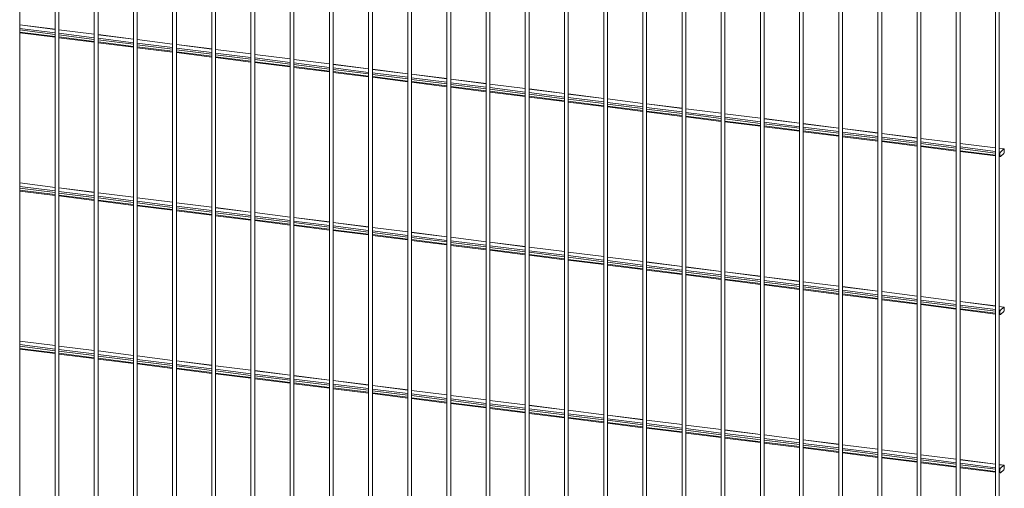
# Paper-space layout '_Dimetric' of a CAD drawing. Units: millimetres. Extents: x -1172 to 1177, y -148 to 2439.
# Drawn here: x 2 to 1177, y 589 to 1148 of the extents above; entities that cross this region are included whole.
import ezdxf

# ---------------------------------------------------------------- set-up
doc = ezdxf.new("R2010")
doc.units = ezdxf.units.MM

psp = doc.layouts.new('_Dimetric')

# ---------------------------------------------------------------- linework, layer by layer
at = {"color": 7, "linetype": 'Continuous', "lineweight": 15}
for p, q in [((2, 0), (2, 2291.1)), ((44.3, 2285.2), (44.3, -5.9)), ((48.8, -5.9), (48.8, 2285.2)), ((91.1, 2279.3), (91.1, -11.8)), ((95.6, -11.8), (95.6, 2279.3)), ((137.8, 2273.4), (137.8, -17.6)), ((142.3, -17.6), (142.3, 2273.4)), ((184.6, 2267.5), (184.6, -23.5)), ((189.1, -23.5), (189.1, 2267.5)), ((231.4, 2261.6), (231.4, -29.4)), ((235.9, -29.4), (235.9, 2261.6)), ((278.1, 2255.7), (278.1, -35.3)), ((282.6, -35.3), (282.6, 2255.7)), ((324.9, 2249.8), (324.9, -41.2)), ((329.4, -41.2), (329.4, 2249.8)), ((371.7, 2243.9), (371.7, -47.1)), ((376.2, -47.1), (376.2, 2243.9)), ((418.5, 2238), (418.5, -53)), ((423, -53), (423, 2238)), ((465.2, 2232.1), (465.2, -58.9)), ((469.7, -58.9), (469.7, 2232.1)), ((512, 2226.2), (512, -64.8)), ((516.5, -64.8), (516.5, 2226.2)), ((558.8, 2220.3), (558.8, -70.7)), ((563.3, -70.7), (563.3, 2220.3)), ((605.5, 2214.5), (605.5, -76.6)), ((610, -76.6), (610, 2214.5)), ((652.3, 2208.6), (652.3, -82.5)), ((656.8, -82.5), (656.8, 2208.6)), ((699.1, 2202.7), (699.1, -88.4)), ((703.6, -88.4), (703.6, 2202.7)), ((745.8, 2196.8), (745.8, -94.3)), ((750.3, -94.3), (750.3, 2196.8)), ((792.6, 2190.9), (792.6, -100.1)), ((797.1, -100.1), (797.1, 2190.9)), ((839.4, 2185), (839.4, -106)), ((843.9, -106), (843.9, 2185)), ((886.2, 2179.1), (886.2, -111.9)), ((890.7, -111.9), (890.7, 2179.1)), ((932.9, 2173.2), (932.9, -117.8)), ((937.4, -117.8), (937.4, 2173.2)), ((979.7, 2167.3), (979.7, -123.7)), ((984.2, -123.7), (984.2, 2167.3)), ((1026.5, 2161.4), (1026.5, -129.6)), ((1031, -129.6), (1031, 2161.4)), ((1073.2, 2155.5), (1073.2, -135.5)), ((1077.7, -135.5), (1077.7, 2155.5)), ((1120, 2149.6), (1120, -141.4)), ((1124.5, -141.4), (1124.5, 2149.6)), ((1166.8, 2143.7), (1166.8, -147.3)), ((1171.3, -147.3), (1171.3, 2143.7)), ((44.3, 1136.4), (2, 1141.8)), ((2, 1132.1), (44.3, 1126.8)), ((91.1, 1130.5), (48.8, 1135.9)), ((137.8, 1124.7), (95.6, 1130)), ((48.8, 1126.2), (91.1, 1120.9)), ((95.6, 1120.3), (137.8, 1115)), ((184.6, 1118.8), (142.3, 1124.1)), ((231.4, 1112.9), (189.1, 1118.2)), ((142.3, 1114.4), (184.6, 1109.1)), ((189.1, 1108.5), (231.4, 1103.2)), ((278.1, 1107), (235.9, 1112.3)), ((324.9, 1101.1), (282.6, 1106.4)), ((235.9, 1102.6), (278.1, 1097.3)), ((282.6, 1096.7), (324.9, 1091.4)), ((371.7, 1095.2), (329.4, 1100.5)), ((418.5, 1089.3), (376.2, 1094.6)), ((329.4, 1090.8), (371.7, 1085.5)), ((376.2, 1084.9), (418.5, 1079.6)), ((465.2, 1083.4), (423, 1088.7)), ((512, 1077.5), (469.7, 1082.8)), ((423, 1079.1), (465.2, 1073.7)), ((469.7, 1073.2), (512, 1067.8)), ((558.8, 1071.6), (516.5, 1076.9)), ((605.5, 1065.7), (563.3, 1071.1)), ((516.5, 1067.3), (558.8, 1061.9)), ((563.3, 1061.4), (605.5, 1056.1)), ((652.3, 1059.8), (610, 1065.2)), ((699.1, 1053.9), (656.8, 1059.3)), ((610, 1055.5), (652.3, 1050.2)), ((656.8, 1049.6), (699.1, 1044.3)), ((745.8, 1048), (703.6, 1053.4)), ((792.6, 1042.2), (750.3, 1047.5)), ((703.6, 1043.7), (745.8, 1038.4)), ((750.3, 1037.8), (792.6, 1032.5)), ((839.4, 1036.3), (797.1, 1041.6)), ((886.2, 1030.4), (843.9, 1035.7)), ((797.1, 1031.9), (839.4, 1026.6)), ((843.9, 1026), (886.2, 1020.7)), ((932.9, 1024.5), (890.7, 1029.8)), ((979.7, 1018.6), (937.4, 1023.9)), ((890.7, 1020.1), (932.9, 1014.8)), ((937.4, 1014.2), (979.7, 1008.9)), ((1026.5, 1012.7), (984.2, 1018)), ((1073.2, 1006.8), (1031, 1012.1)), ((984.2, 1008.3), (1026.5, 1003)), ((1031, 1002.5), (1073.2, 997.1)), ((1120, 1000.9), (1077.7, 1006.2)), ((1166.8, 995), (1124.5, 1000.3)), ((1077.7, 996.6), (1120, 991.2)), ((1124.5, 990.7), (1166.8, 985.3)), ((1177, 993.7), (1171.3, 994.4)), ((1172.1, 988.1), (1172.1, 985.6)), ((1176.8, 993.7), (1172.7, 990)), ((1172.7, 984.7), (1176.8, 988.3)), ((1177.3, 990.2), (1177.3, 992.7)), ((1171.3, 984.8), (1172.5, 984.6)), ((44.3, 947.9), (2, 953.2)), ((2, 943.5), (44.3, 938.2)), ((91.1, 942), (48.8, 947.3)), ((137.8, 936.1), (95.6, 941.4)), ((48.8, 937.6), (91.1, 932.3)), ((95.6, 931.7), (137.8, 926.4)), ((184.6, 930.2), (142.3, 935.5)), ((231.4, 924.3), (189.1, 929.6)), ((142.3, 925.8), (184.6, 920.5)), ((189.1, 920), (231.4, 914.6)), ((278.1, 918.4), (235.9, 923.7)), ((324.9, 912.5), (282.6, 917.8)), ((235.9, 914.1), (278.1, 908.7)), ((282.6, 908.2), (324.9, 902.8)), ((371.7, 906.6), (329.4, 912)), ((418.5, 900.7), (376.2, 906.1)), ((329.4, 902.3), (371.7, 897)), ((376.2, 896.4), (418.5, 891.1)), ((465.2, 894.8), (423, 900.2)), ((512, 888.9), (469.7, 894.3)), ((423, 890.5), (465.2, 885.2)), ((469.7, 884.6), (512, 879.3)), ((558.8, 883.1), (516.5, 888.4)), ((605.5, 877.2), (563.3, 882.5)), ((516.5, 878.7), (558.8, 873.4)), ((563.3, 872.8), (605.5, 867.5)), ((652.3, 871.3), (610, 876.6)), ((699.1, 865.4), (656.8, 870.7)), ((610, 866.9), (652.3, 861.6)), ((656.8, 861), (699.1, 855.7)), ((745.8, 859.5), (703.6, 864.8)), ((792.6, 853.6), (750.3, 858.9)), ((703.6, 855.1), (745.8, 849.8)), ((750.3, 849.2), (792.6, 843.9)), ((839.4, 847.7), (797.1, 853)), ((886.2, 841.8), (843.9, 847.1)), ((797.1, 843.4), (839.4, 838)), ((843.9, 837.5), (886.2, 832.1)), ((932.9, 835.9), (890.7, 841.2)), ((979.7, 830), (937.4, 835.3)), ((890.7, 831.6), (932.9, 826.2)), ((937.4, 825.7), (979.7, 820.3)), ((1026.5, 824.1), (984.2, 829.5)), ((1073.2, 818.2), (1031, 823.6)), ((984.2, 819.8), (1026.5, 814.5)), ((1031, 813.9), (1073.2, 808.6)), ((1120, 812.3), (1077.7, 817.7)), ((1166.8, 806.5), (1124.5, 811.8)), ((1077.7, 808), (1120, 802.7)), ((1124.5, 802.1), (1166.8, 796.8)), ((1177, 805.2), (1171.3, 805.9)), ((1172.1, 799.6), (1172.1, 797.1)), ((1176.8, 805.1), (1172.7, 801.5)), ((1172.7, 796.1), (1176.8, 799.8)), ((1177.3, 801.7), (1177.3, 804.1)), ((1171.3, 796.2), (1172.5, 796.1)), ((44.3, 759.3), (2, 764.6)), ((2, 755), (44.3, 749.6)), ((91.1, 753.4), (48.8, 758.7)), ((137.8, 747.5), (95.6, 752.9)), ((48.8, 749.1), (91.1, 743.7)), ((95.6, 743.2), (137.8, 737.9)), ((184.6, 741.6), (142.3, 747)), ((231.4, 735.7), (189.1, 741.1)), ((142.3, 737.3), (184.6, 732)), ((189.1, 731.4), (231.4, 726.1)), ((278.1, 729.8), (235.9, 735.2)), ((324.9, 724), (282.6, 729.3)), ((235.9, 725.5), (278.1, 720.2)), ((282.6, 719.6), (324.9, 714.3)), ((371.7, 718.1), (329.4, 723.4)), ((418.5, 712.2), (376.2, 717.5)), ((329.4, 713.7), (371.7, 708.4)), ((376.2, 707.8), (418.5, 702.5)), ((465.2, 706.3), (423, 711.6)), ((512, 700.4), (469.7, 705.7)), ((423, 701.9), (465.2, 696.6)), ((469.7, 696), (512, 690.7)), ((558.8, 694.5), (516.5, 699.8)), ((605.5, 688.6), (563.3, 693.9)), ((516.5, 690.1), (558.8, 684.8)), ((563.3, 684.3), (605.5, 678.9)), ((652.3, 682.7), (610, 688)), ((699.1, 676.8), (656.8, 682.1)), ((610, 678.4), (652.3, 673)), ((656.8, 672.5), (699.1, 667.1)), ((745.8, 670.9), (703.6, 676.2)), ((792.6, 665), (750.3, 670.4)), ((703.6, 666.6), (745.8, 661.3)), ((750.3, 660.7), (792.6, 655.4)), ((839.4, 659.1), (797.1, 664.5)), ((886.2, 653.2), (843.9, 658.6)), ((797.1, 654.8), (839.4, 649.5)), ((843.9, 648.9), (886.2, 643.6)), ((932.9, 647.4), (890.7, 652.7)), ((979.7, 641.5), (937.4, 646.8)), ((890.7, 643), (932.9, 637.7)), ((937.4, 637.1), (979.7, 631.8)), ((1026.5, 635.6), (984.2, 640.9)), ((1073.2, 629.7), (1031, 635)), ((984.2, 631.2), (1026.5, 625.9)), ((1031, 625.3), (1073.2, 620)), ((1120, 623.8), (1077.7, 629.1)), ((1166.8, 617.9), (1124.5, 623.2)), ((1077.7, 619.4), (1120, 614.1)), ((1124.5, 613.5), (1166.8, 608.2)), ((1177, 616.6), (1171.3, 617.3)), ((1176.8, 616.5), (1172.7, 612.9)), ((1172.7, 607.6), (1176.8, 611.2)), ((1177.3, 613.1), (1177.3, 615.6)), ((1171.3, 607.7), (1172.5, 607.5)), ((1172.1, 611), (1172.1, 608.5))]:
    psp.add_line(p, q, dxfattribs=at)
at = {"color": 8, "linetype": 'Continuous', "lineweight": 15}
for p, q in [((44.3, 1136.3), (2, 1141.7)), ((44.3, 1132.2), (2, 1137.5)), ((44.3, 1130.2), (2, 1135.6)), ((44.3, 1127.7), (2, 1133.1)), ((91.1, 1130.4), (48.8, 1135.8)), ((91.1, 1126.3), (48.8, 1131.6)), ((91.1, 1124.3), (48.8, 1129.7)), ((137.8, 1124.6), (95.6, 1129.9)), ((91.1, 1121.8), (48.8, 1127.2)), ((137.8, 1120.4), (95.6, 1125.7)), ((137.8, 1118.5), (95.6, 1123.8)), ((137.8, 1116), (95.6, 1121.3)), ((184.6, 1118.7), (142.3, 1124)), ((184.6, 1114.5), (142.3, 1119.8)), ((184.6, 1112.6), (142.3, 1117.9)), ((231.4, 1112.8), (189.1, 1118.1)), ((184.6, 1110.1), (142.3, 1115.4)), ((231.4, 1108.6), (189.1, 1113.9)), ((231.4, 1106.7), (189.1, 1112)), ((231.4, 1104.2), (189.1, 1109.5)), ((278.1, 1106.9), (235.9, 1112.2)), ((278.1, 1102.7), (235.9, 1108)), ((278.1, 1100.8), (235.9, 1106.1)), ((324.9, 1101), (282.6, 1106.3)), ((278.1, 1098.3), (235.9, 1103.6)), ((324.9, 1096.8), (282.6, 1102.2)), ((324.9, 1094.9), (282.6, 1100.2)), ((324.9, 1092.4), (282.6, 1097.7)), ((371.7, 1095.1), (329.4, 1100.4)), ((371.7, 1090.9), (329.4, 1096.3)), ((371.7, 1089), (329.4, 1094.3)), ((418.5, 1089.2), (376.2, 1094.5)), ((371.7, 1086.5), (329.4, 1091.8)), ((418.5, 1085), (376.2, 1090.4)), ((418.5, 1083.1), (376.2, 1088.4)), ((418.5, 1080.6), (376.2, 1085.9)), ((465.2, 1083.3), (423, 1088.6)), ((465.2, 1079.2), (423, 1084.5)), ((465.2, 1077.2), (423, 1082.5)), ((512, 1077.4), (469.7, 1082.7)), ((465.2, 1074.7), (423, 1080)), ((512, 1073.3), (469.7, 1078.6)), ((512, 1071.3), (469.7, 1076.6)), ((512, 1068.8), (469.7, 1074.1)), ((558.8, 1071.5), (516.5, 1076.8)), ((558.8, 1067.4), (516.5, 1072.7)), ((558.8, 1065.4), (516.5, 1070.7)), ((605.5, 1065.6), (563.3, 1071)), ((558.8, 1062.9), (516.5, 1068.2)), ((605.5, 1061.5), (563.3, 1066.8)), ((605.5, 1059.5), (563.3, 1064.9)), ((605.5, 1057), (563.3, 1062.4)), ((652.3, 1059.7), (610, 1065.1)), ((652.3, 1055.6), (610, 1060.9)), ((652.3, 1053.6), (610, 1059)), ((699.1, 1053.8), (656.8, 1059.2)), ((652.3, 1051.1), (610, 1056.5)), ((699.1, 1049.7), (656.8, 1055)), ((699.1, 1047.7), (656.8, 1053.1)), ((699.1, 1045.2), (656.8, 1050.6)), ((745.8, 1048), (703.6, 1053.3)), ((745.8, 1043.8), (703.6, 1049.1)), ((745.8, 1041.9), (703.6, 1047.2)), ((792.6, 1042.1), (750.3, 1047.4)), ((745.8, 1039.4), (703.6, 1044.7)), ((792.6, 1037.9), (750.3, 1043.2)), ((792.6, 1036), (750.3, 1041.3)), ((792.6, 1033.5), (750.3, 1038.8)), ((839.4, 1036.2), (797.1, 1041.5)), ((839.4, 1032), (797.1, 1037.3)), ((839.4, 1030.1), (797.1, 1035.4)), ((886.2, 1030.3), (843.9, 1035.6)), ((839.4, 1027.6), (797.1, 1032.9)), ((886.2, 1026.1), (843.9, 1031.4)), ((886.2, 1024.2), (843.9, 1029.5)), ((886.2, 1021.7), (843.9, 1027)), ((932.9, 1024.4), (890.7, 1029.7)), ((932.9, 1020.2), (890.7, 1025.6)), ((932.9, 1018.3), (890.7, 1023.6)), ((979.7, 1018.5), (937.4, 1023.8)), ((932.9, 1015.8), (890.7, 1021.1)), ((979.7, 1014.3), (937.4, 1019.7)), ((979.7, 1012.4), (937.4, 1017.7)), ((979.7, 1009.9), (937.4, 1015.2)), ((1026.5, 1012.6), (984.2, 1017.9)), ((1026.5, 1008.4), (984.2, 1013.8)), ((1026.5, 1006.5), (984.2, 1011.8)), ((1073.2, 1006.7), (1031, 1012)), ((1026.5, 1004), (984.2, 1009.3)), ((1073.2, 1002.6), (1031, 1007.9)), ((1073.2, 1000.6), (1031, 1005.9)), ((1073.2, 998.1), (1031, 1003.4)), ((1120, 1000.8), (1077.7, 1006.1)), ((1120, 996.7), (1077.7, 1002)), ((1120, 994.7), (1077.7, 1000)), ((1166.8, 994.9), (1124.5, 1000.2)), ((1120, 992.2), (1077.7, 997.5)), ((1166.8, 990.8), (1124.5, 996.1)), ((1166.8, 988.8), (1124.5, 994.1)), ((1166.8, 986.3), (1124.5, 991.6)), ((1176.8, 993.7), (1171.3, 994.4)), ((1172.7, 990), (1171.3, 990.2)), ((1172.1, 988.1), (1171.3, 988.3)), ((1172.1, 985.6), (1171.3, 985.8)), ((44.3, 947.8), (2, 953.1)), ((44.3, 943.6), (2, 949)), ((44.3, 941.7), (2, 947)), ((44.3, 939.2), (2, 944.5)), ((91.1, 941.9), (48.8, 947.2)), ((91.1, 937.7), (48.8, 943.1)), ((91.1, 935.8), (48.8, 941.1)), ((137.8, 936), (95.6, 941.3)), ((91.1, 933.3), (48.8, 938.6)), ((137.8, 931.8), (95.6, 937.2)), ((137.8, 929.9), (95.6, 935.2)), ((137.8, 927.4), (95.6, 932.7)), ((184.6, 930.1), (142.3, 935.4)), ((184.6, 925.9), (142.3, 931.3)), ((184.6, 924), (142.3, 929.3)), ((231.4, 924.2), (189.1, 929.5)), ((184.6, 921.5), (142.3, 926.8)), ((231.4, 920.1), (189.1, 925.4)), ((231.4, 918.1), (189.1, 923.4)), ((231.4, 915.6), (189.1, 920.9)), ((278.1, 918.3), (235.9, 923.6)), ((278.1, 914.2), (235.9, 919.5)), ((278.1, 912.2), (235.9, 917.5)), ((324.9, 912.4), (282.6, 917.7)), ((278.1, 909.7), (235.9, 915)), ((324.9, 908.3), (282.6, 913.6)), ((324.9, 906.3), (282.6, 911.6)), ((324.9, 903.8), (282.6, 909.1)), ((371.7, 906.5), (329.4, 911.9)), ((371.7, 902.4), (329.4, 907.7)), ((371.7, 900.4), (329.4, 905.8)), ((418.5, 900.6), (376.2, 906)), ((371.7, 897.9), (329.4, 903.3)), ((418.5, 896.5), (376.2, 901.8)), ((418.5, 894.5), (376.2, 899.9)), ((418.5, 892), (376.2, 897.4)), ((465.2, 894.7), (423, 900.1)), ((465.2, 890.6), (423, 895.9)), ((465.2, 888.6), (423, 894)), ((512, 888.9), (469.7, 894.2)), ((465.2, 886.1), (423, 891.5)), ((512, 884.7), (469.7, 890)), ((512, 882.8), (469.7, 888.1)), ((512, 880.3), (469.7, 885.6)), ((558.8, 883), (516.5, 888.3)), ((558.8, 878.8), (516.5, 884.1)), ((558.8, 876.9), (516.5, 882.2)), ((605.5, 877.1), (563.3, 882.4)), ((558.8, 874.4), (516.5, 879.7)), ((605.5, 872.9), (563.3, 878.2)), ((605.5, 871), (563.3, 876.3)), ((605.5, 868.5), (563.3, 873.8)), ((652.3, 871.2), (610, 876.5)), ((652.3, 867), (610, 872.3)), ((652.3, 865.1), (610, 870.4)), ((699.1, 865.3), (656.8, 870.6)), ((652.3, 862.6), (610, 867.9)), ((699.1, 861.1), (656.8, 866.5)), ((699.1, 859.2), (656.8, 864.5)), ((699.1, 856.7), (656.8, 862)), ((745.8, 859.4), (703.6, 864.7)), ((745.8, 855.2), (703.6, 860.6)), ((745.8, 853.3), (703.6, 858.6)), ((792.6, 853.5), (750.3, 858.8)), ((745.8, 850.8), (703.6, 856.1)), ((792.6, 849.3), (750.3, 854.7)), ((792.6, 847.4), (750.3, 852.7)), ((792.6, 844.9), (750.3, 850.2)), ((839.4, 847.6), (797.1, 852.9)), ((839.4, 843.5), (797.1, 848.8)), ((839.4, 841.5), (797.1, 846.8)), ((886.2, 841.7), (843.9, 847)), ((839.4, 839), (797.1, 844.3)), ((886.2, 837.6), (843.9, 842.9)), ((886.2, 835.6), (843.9, 840.9)), ((886.2, 833.1), (843.9, 838.4)), ((932.9, 835.8), (890.7, 841.1)), ((932.9, 831.7), (890.7, 837)), ((932.9, 829.7), (890.7, 835)), ((979.7, 829.9), (937.4, 835.3)), ((932.9, 827.2), (890.7, 832.5)), ((979.7, 825.8), (937.4, 831.1)), ((979.7, 823.8), (937.4, 829.2)), ((979.7, 821.3), (937.4, 826.7)), ((1026.5, 824), (984.2, 829.4)), ((1026.5, 819.9), (984.2, 825.2)), ((1026.5, 817.9), (984.2, 823.3)), ((1073.2, 818.1), (1031, 823.5)), ((1026.5, 815.4), (984.2, 820.8)), ((1073.2, 814), (1031, 819.3)), ((1073.2, 812), (1031, 817.4)), ((1073.2, 809.5), (1031, 814.9)), ((1120, 812.2), (1077.7, 817.6)), ((1120, 808.1), (1077.7, 813.4)), ((1120, 806.1), (1077.7, 811.5)), ((1166.8, 806.4), (1124.5, 811.7)), ((1120, 803.6), (1077.7, 809)), ((1166.8, 802.2), (1124.5, 807.5)), ((1166.8, 800.3), (1124.5, 805.6)), ((1166.8, 797.8), (1124.5, 803.1)), ((1176.8, 805.1), (1171.3, 805.8)), ((1172.7, 801.5), (1171.3, 801.6)), ((1172.1, 799.6), (1171.3, 799.7)), ((1172.1, 797.1), (1171.3, 797.2)), ((44.3, 759.2), (2, 764.5)), ((44.3, 755.1), (2, 760.4)), ((44.3, 753.1), (2, 758.4)), ((44.3, 750.6), (2, 755.9)), ((91.1, 753.3), (48.8, 758.6)), ((91.1, 749.2), (48.8, 754.5)), ((91.1, 747.2), (48.8, 752.5)), ((137.8, 747.4), (95.6, 752.8)), ((91.1, 744.7), (48.8, 750)), ((137.8, 743.3), (95.6, 748.6)), ((137.8, 741.3), (95.6, 746.7)), ((137.8, 738.8), (95.6, 744.2)), ((184.6, 741.5), (142.3, 746.9)), ((184.6, 737.4), (142.3, 742.7)), ((184.6, 735.4), (142.3, 740.8)), ((231.4, 735.6), (189.1, 741)), ((184.6, 732.9), (142.3, 738.3)), ((231.4, 731.5), (189.1, 736.8)), ((231.4, 729.5), (189.1, 734.9)), ((231.4, 727), (189.1, 732.4)), ((278.1, 729.8), (235.9, 735.1)), ((278.1, 725.6), (235.9, 730.9)), ((278.1, 723.7), (235.9, 729)), ((324.9, 723.9), (282.6, 729.2)), ((278.1, 721.2), (235.9, 726.5)), ((324.9, 719.7), (282.6, 725)), ((324.9, 717.8), (282.6, 723.1)), ((324.9, 715.3), (282.6, 720.6)), ((371.7, 718), (329.4, 723.3)), ((371.7, 713.8), (329.4, 719.1)), ((371.7, 711.9), (329.4, 717.2)), ((418.5, 712.1), (376.2, 717.4)), ((371.7, 709.4), (329.4, 714.7)), ((418.5, 707.9), (376.2, 713.2)), ((418.5, 706), (376.2, 711.3)), ((418.5, 703.5), (376.2, 708.8)), ((465.2, 706.2), (423, 711.5)), ((465.2, 702), (423, 707.4)), ((465.2, 700.1), (423, 705.4)), ((512, 700.3), (469.7, 705.6)), ((465.2, 697.6), (423, 702.9)), ((512, 696.1), (469.7, 701.5)), ((512, 694.2), (469.7, 699.5)), ((512, 691.7), (469.7, 697)), ((558.8, 694.4), (516.5, 699.7)), ((558.8, 690.2), (516.5, 695.6)), ((558.8, 688.3), (516.5, 693.6)), ((605.5, 688.5), (563.3, 693.8)), ((558.8, 685.8), (516.5, 691.1)), ((605.5, 684.4), (563.3, 689.7)), ((605.5, 682.4), (563.3, 687.7)), ((605.5, 679.9), (563.3, 685.2)), ((652.3, 682.6), (610, 687.9)), ((652.3, 678.5), (610, 683.8)), ((652.3, 676.5), (610, 681.8)), ((699.1, 676.7), (656.8, 682)), ((652.3, 674), (610, 679.3)), ((699.1, 672.6), (656.8, 677.9)), ((699.1, 670.6), (656.8, 675.9)), ((699.1, 668.1), (656.8, 673.4)), ((745.8, 670.8), (703.6, 676.2)), ((745.8, 666.7), (703.6, 672)), ((745.8, 664.7), (703.6, 670.1)), ((792.6, 664.9), (750.3, 670.3)), ((745.8, 662.2), (703.6, 667.6)), ((792.6, 660.8), (750.3, 666.1)), ((792.6, 658.8), (750.3, 664.2)), ((792.6, 656.3), (750.3, 661.7)), ((839.4, 659), (797.1, 664.4)), ((839.4, 654.9), (797.1, 660.2)), ((839.4, 652.9), (797.1, 658.3)), ((886.2, 653.1), (843.9, 658.5)), ((839.4, 650.4), (797.1, 655.8)), ((886.2, 649), (843.9, 654.3)), ((886.2, 647), (843.9, 652.4)), ((886.2, 644.6), (843.9, 649.9)), ((932.9, 647.3), (890.7, 652.6)), ((932.9, 643.1), (890.7, 648.4)), ((932.9, 641.2), (890.7, 646.5)), ((979.7, 641.4), (937.4, 646.7)), ((932.9, 638.7), (890.7, 644)), ((979.7, 637.2), (937.4, 642.5)), ((979.7, 635.3), (937.4, 640.6)), ((979.7, 632.8), (937.4, 638.1)), ((1026.5, 635.5), (984.2, 640.8)), ((1026.5, 631.3), (984.2, 636.6)), ((1026.5, 629.4), (984.2, 634.7)), ((1073.2, 629.6), (1031, 634.9)), ((1026.5, 626.9), (984.2, 632.2)), ((1073.2, 625.4), (1031, 630.8)), ((1073.2, 623.5), (1031, 628.8)), ((1073.2, 621), (1031, 626.3)), ((1120, 623.7), (1077.7, 629)), ((1120, 619.5), (1077.7, 624.9)), ((1166.8, 617.8), (1124.5, 623.1)), ((1120, 617.6), (1077.7, 622.9)), ((1120, 615.1), (1077.7, 620.4)), ((1166.8, 613.6), (1124.5, 619)), ((1166.8, 611.7), (1124.5, 617)), ((1166.8, 609.2), (1124.5, 614.5)), ((1176.8, 616.5), (1171.3, 617.2)), ((1172.7, 612.9), (1171.3, 613.1)), ((1172.1, 611), (1171.3, 611.1)), ((1172.1, 608.5), (1171.3, 608.6))]:
    psp.add_line(p, q, dxfattribs=at)
at = {"color": 7, "linetype": 'Continuous', "lineweight": 15, "flags": 128}
for points in [[(1177.3, 992.7), (1177.3, 993), (1177.3, 993.2), (1177.2, 993.4), (1177.2, 993.6), (1177.1, 993.7), (1177, 993.7), (1176.9, 993.7), (1176.8, 993.7)], [(1172.1, 985.6), (1172.1, 985.4), (1172.2, 985.1), (1172.2, 984.9), (1172.3, 984.8), (1172.4, 984.7), (1172.5, 984.6), (1172.6, 984.6), (1172.7, 984.7)], [(1177.3, 804.1), (1177.3, 804.4), (1177.3, 804.7), (1177.2, 804.9), (1177.2, 805), (1177.1, 805.1), (1177, 805.2), (1176.9, 805.2), (1176.8, 805.1)], [(1172.1, 797.1), (1172.1, 796.8), (1172.2, 796.6), (1172.2, 796.4), (1172.3, 796.2), (1172.4, 796.1), (1172.5, 796.1), (1172.6, 796.1), (1172.7, 796.1)], [(1177.3, 615.6), (1177.3, 615.9), (1177.3, 616.1), (1177.2, 616.3), (1177.2, 616.5), (1177.1, 616.6), (1177, 616.6), (1176.9, 616.6), (1176.8, 616.5)], [(1172.1, 608.5), (1172.1, 608.3), (1172.2, 608), (1172.2, 607.8), (1172.3, 607.7), (1172.4, 607.6), (1172.5, 607.5), (1172.6, 607.5), (1172.7, 607.6)]]:
    psp.add_lwpolyline(points, dxfattribs=at)
at = {"color": 7, "linetype": 'Continuous', "lineweight": 15}
for centre, start, end in [((1175.1, 988.3), 144.9309, 183.5931), ((1174.4, 990), 324.9309, 3.5931), ((1175.1, 799.8), 144.9309, 183.5931), ((1174.4, 801.5), 324.9309, 3.5931), ((1175.1, 611.2), 144.9309, 183.5931), ((1174.4, 612.9), 324.9309, 3.5931)]:
    psp.add_arc(centre, 2.95, start, end, dxfattribs=at)

doc.saveas('drawing.dxf')
